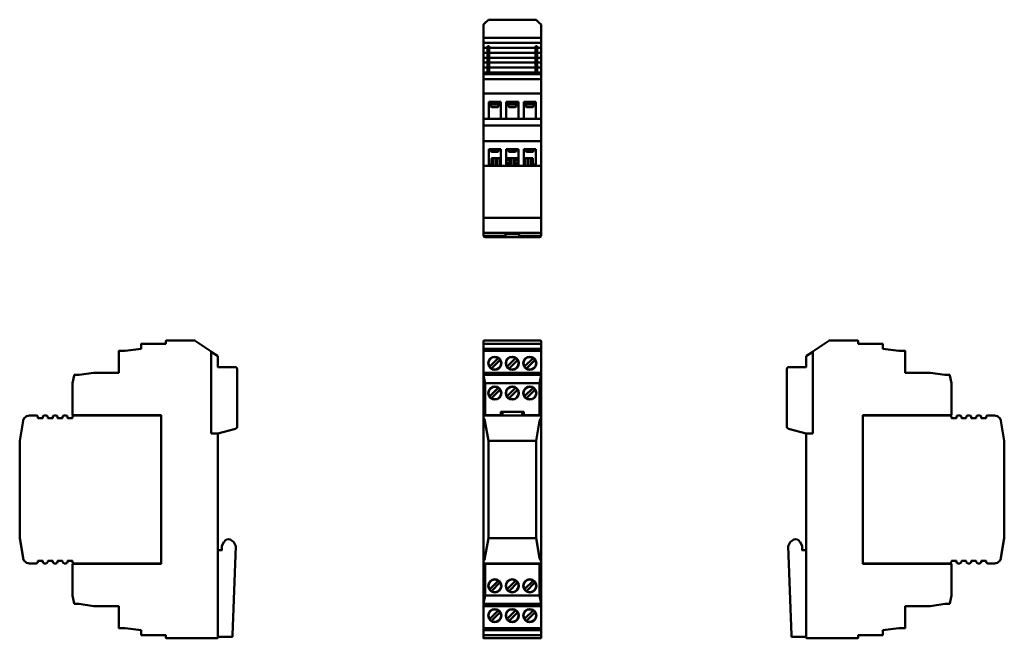
# Model space of a CAD drawing. Units: millimetres. Extents: x 38 to 337, y 81 to 268.
import ezdxf

# ---------------------------------------------------------------- set-up
doc = ezdxf.new("R2010")
doc.units = ezdxf.units.MM
doc.layers.add('Viditelné hrany(CSN)', color=7, linetype='Continuous', lineweight=50)

msp = doc.modelspace()

# ---------------------------------------------------------------- linework, layer by layer
at = {"layer": 'Viditelné hrany(CSN)'}
for p, q in [((178.76, 265.11), (178.76, 266.56)), ((178.86, 266.7), (178.79, 266.63)), ((178.86, 266.7), (179.24, 267.08)), ((179.24, 267.08), (180.26, 268.1)), ((194.76, 268.1), (180.26, 268.1)), ((194.76, 268.1), (195.77, 267.08)), ((195.77, 267.08), (196.16, 266.7)), ((196.23, 266.63), (196.16, 266.7)), ((196.26, 266.56), (196.26, 265.11)), ((178.76, 265.11), (178.76, 263.1)), ((178.76, 262.7), (178.76, 263.1)), ((178.76, 262.7), (178.76, 261)), ((178.86, 262.6), (196.16, 262.6)), ((196.26, 263.1), (196.26, 265.11)), ((196.26, 263.1), (196.26, 262.7)), ((196.26, 261), (196.26, 262.7)), ((178.76, 260.6), (178.76, 261)), ((178.76, 260.6), (178.76, 260.1)), ((178.76, 259.7), (178.76, 260.1)), ((178.76, 259.7), (178.76, 258)), ((196.16, 261.1), (178.86, 261.1)), ((178.86, 259.6), (179.96, 259.6)), ((179.96, 260.1), (179.96, 259.6)), ((180.46, 260.1), (179.96, 260.1)), ((179.96, 258.1), (179.96, 259.6)), ((180.46, 259.6), (180.46, 260.1)), ((180.46, 259.6), (180.46, 258.1)), ((180.46, 259.6), (194.56, 259.6)), ((195.06, 260.1), (194.56, 260.1)), ((194.56, 260.1), (194.56, 259.6)), ((194.56, 258.1), (194.56, 259.6)), ((195.06, 259.6), (195.06, 260.1)), ((195.06, 259.6), (195.06, 258.1)), ((195.06, 259.6), (196.16, 259.6)), ((196.26, 261), (196.26, 260.6)), ((196.26, 260.1), (196.26, 260.6)), ((196.26, 260.1), (196.26, 259.7)), ((196.26, 258), (196.26, 259.7)), ((178.76, 257.6), (178.76, 258)), ((178.76, 257.6), (178.76, 257.1)), ((178.76, 256.7), (178.76, 257.1)), ((178.76, 256.7), (178.76, 255)), ((179.96, 258.1), (178.86, 258.1)), ((178.86, 256.6), (179.96, 256.6)), ((179.96, 258.1), (179.96, 257.6)), ((179.96, 257.1), (179.96, 257.6)), ((179.96, 257.1), (179.96, 256.6)), ((179.96, 255.1), (179.96, 256.6)), ((180.46, 257.6), (180.46, 258.1)), ((194.56, 258.1), (180.46, 258.1)), ((180.46, 257.6), (180.46, 257.1)), ((180.46, 256.6), (180.46, 257.1)), ((180.46, 256.6), (180.46, 255.1)), ((180.46, 256.6), (194.56, 256.6)), ((194.56, 258.1), (194.56, 257.6)), ((194.56, 257.1), (194.56, 257.6)), ((194.56, 257.1), (194.56, 256.6)), ((194.56, 255.1), (194.56, 256.6)), ((195.06, 257.6), (195.06, 258.1)), ((196.16, 258.1), (195.06, 258.1)), ((195.06, 257.6), (195.06, 257.1)), ((195.06, 256.6), (195.06, 257.1)), ((195.06, 256.6), (195.06, 255.1)), ((195.06, 256.6), (196.16, 256.6)), ((196.26, 258), (196.26, 257.6)), ((196.26, 257.1), (196.26, 257.6)), ((196.26, 257.1), (196.26, 256.7)), ((196.26, 255), (196.26, 256.7)), ((178.76, 254.6), (178.76, 255)), ((178.76, 254.6), (178.76, 254.1)), ((178.76, 253.7), (178.76, 254.1)), ((178.76, 253.7), (178.76, 252)), ((179.96, 255.1), (178.86, 255.1)), ((178.86, 253.6), (179.96, 253.6)), ((179.96, 255.1), (179.96, 254.6)), ((179.96, 254.1), (179.96, 254.6)), ((179.96, 254.1), (179.96, 253.6)), ((179.96, 252.1), (179.96, 253.6)), ((180.46, 254.6), (180.46, 255.1)), ((194.56, 255.1), (180.46, 255.1)), ((180.46, 254.6), (180.46, 254.1)), ((180.46, 253.6), (180.46, 254.1)), ((180.46, 253.6), (180.46, 252.1)), ((180.46, 253.6), (194.56, 253.6)), ((194.56, 255.1), (194.56, 254.6)), ((194.56, 254.1), (194.56, 254.6)), ((194.56, 254.1), (194.56, 253.6)), ((194.56, 252.1), (194.56, 253.6)), ((195.06, 254.6), (195.06, 255.1)), ((196.16, 255.1), (195.06, 255.1)), ((195.06, 254.6), (195.06, 254.1)), ((195.06, 253.6), (195.06, 254.1)), ((195.06, 253.6), (195.06, 252.1)), ((195.06, 253.6), (196.16, 253.6)), ((196.26, 255), (196.26, 254.6)), ((196.26, 254.1), (196.26, 254.6)), ((196.26, 254.1), (196.26, 253.7)), ((196.26, 252), (196.26, 253.7)), ((178.76, 251.6), (178.76, 252)), ((178.76, 251.6), (178.76, 251.56)), ((178.76, 251.56), (178.76, 250.09)), ((178.79, 251.63), (179.26, 252.1)), ((179.26, 252.1), (178.86, 252.1)), ((178.86, 251.6), (196.16, 251.6)), ((195.76, 252.1), (179.26, 252.1)), ((195.76, 252.1), (196.23, 251.63)), ((196.16, 252.1), (195.76, 252.1)), ((196.26, 252), (196.26, 251.6)), ((196.26, 251.56), (196.26, 251.6)), ((196.26, 250.09), (196.26, 251.56)), ((178.76, 250.09), (178.76, 245.69)), ((196.16, 250.1), (178.86, 250.1)), ((196.26, 245.69), (196.26, 250.09)), ((178.76, 245.69), (178.76, 238)), ((196.16, 245.7), (178.86, 245.7)), ((196.26, 238), (196.26, 245.69)), ((180.36, 238.1), (180.36, 243.2)), ((180.36, 243.2), (184.06, 243.2)), ((180.71, 243.2), (180.71, 242.7)), ((180.71, 242.7), (183.71, 242.7)), ((180.81, 242.6), (180.71, 242.7)), ((183.61, 242.6), (180.81, 242.6)), ((181.06, 242.6), (181.06, 241.8)), ((181.06, 241.8), (183.36, 241.8)), ((181.26, 241.6), (181.06, 241.8)), ((183.16, 241.6), (183.36, 241.8)), ((183.36, 242.6), (183.36, 241.8)), ((183.61, 242.6), (183.71, 242.7)), ((183.71, 243.2), (183.71, 242.7)), ((184.06, 243.2), (184.06, 238.1)), ((185.66, 238.1), (185.66, 243.2)), ((185.66, 243.2), (189.36, 243.2)), ((186.01, 243.2), (186.01, 242.7)), ((186.01, 242.7), (189.01, 242.7)), ((186.11, 242.6), (186.01, 242.7)), ((188.91, 242.6), (186.11, 242.6)), ((186.36, 242.6), (186.36, 241.8)), ((186.36, 241.8), (188.66, 241.8)), ((186.56, 241.6), (186.36, 241.8)), ((188.46, 241.6), (188.66, 241.8)), ((188.66, 242.6), (188.66, 241.8)), ((188.91, 242.6), (189.01, 242.7)), ((189.01, 243.2), (189.01, 242.7)), ((189.36, 243.2), (189.36, 238.1)), ((190.96, 238.1), (190.96, 243.2)), ((190.96, 243.2), (194.66, 243.2)), ((191.31, 243.2), (191.31, 242.7)), ((191.31, 242.7), (194.31, 242.7)), ((191.41, 242.6), (191.31, 242.7)), ((194.21, 242.6), (191.41, 242.6)), ((191.66, 242.6), (191.66, 241.8)), ((191.66, 241.8), (193.96, 241.8)), ((191.86, 241.6), (191.66, 241.8)), ((193.76, 241.6), (193.96, 241.8)), ((193.96, 242.6), (193.96, 241.8)), ((194.21, 242.6), (194.31, 242.7)), ((194.31, 243.2), (194.31, 242.7)), ((194.66, 243.2), (194.66, 238.1)), ((183.16, 241.6), (181.26, 241.6)), ((188.46, 241.6), (186.56, 241.6)), ((193.76, 241.6), (191.86, 241.6)), ((178.76, 238), (178.76, 236.09)), ((178.76, 236.09), (178.76, 231.2)), ((196.16, 238.1), (178.86, 238.1)), ((196.16, 236.1), (178.86, 236.1)), ((196.26, 236.09), (196.26, 238)), ((196.26, 231.2), (196.26, 236.09)), ((178.76, 231.2), (178.76, 223.7)), ((196.16, 231.3), (178.86, 231.3)), ((196.26, 223.7), (196.26, 231.2)), ((180.36, 228.9), (184.06, 228.9)), ((180.36, 223.8), (180.36, 228.9)), ((181.06, 228.9), (181.06, 228.3)), ((181.06, 228.3), (183.36, 228.3)), ((181.26, 228.1), (181.06, 228.3)), ((183.16, 228.1), (181.26, 228.1)), ((183.16, 228.1), (183.36, 228.3)), ((183.36, 228.9), (183.36, 228.3)), ((184.06, 228.9), (184.06, 223.8)), ((185.66, 223.8), (185.66, 228.9)), ((185.66, 228.9), (189.36, 228.9)), ((186.36, 228.9), (186.36, 228.3)), ((186.36, 228.3), (188.66, 228.3)), ((186.56, 228.1), (186.36, 228.3)), ((188.46, 228.1), (186.56, 228.1)), ((188.46, 228.1), (188.66, 228.3)), ((188.66, 228.9), (188.66, 228.3)), ((189.36, 228.9), (189.36, 223.8)), ((190.96, 223.8), (190.96, 228.9)), ((190.96, 228.9), (194.66, 228.9)), ((191.66, 228.9), (191.66, 228.3)), ((191.66, 228.3), (193.96, 228.3)), ((191.86, 228.1), (191.66, 228.3)), ((193.76, 228.1), (191.86, 228.1)), ((193.76, 228.1), (193.96, 228.3)), ((193.96, 228.9), (193.96, 228.3)), ((194.66, 228.9), (194.66, 223.8)), ((196.16, 223.8), (178.86, 223.8)), ((181.26, 224.2), (180.36, 224.2)), ((181.26, 226.2), (181.26, 224.2)), ((184.06, 226.2), (181.26, 226.2)), ((181.81, 226.2), (181.81, 223.8)), ((182.61, 226.2), (182.61, 223.8)), ((182.81, 226.2), (182.81, 223.8)), ((183.61, 226.2), (183.61, 223.8)), ((184.06, 224.7), (183.61, 224.7)), ((189.36, 226.2), (185.66, 226.2)), ((185.66, 225.5), (186.85, 225.5)), ((186.01, 224.7), (185.66, 224.7)), ((185.66, 224.6), (187.11, 224.6)), ((186.85, 224.7), (186.01, 224.7)), ((186.85, 226.2), (186.85, 224.7)), ((187.11, 224.7), (186.85, 224.7)), ((187.11, 226.2), (187.11, 223.8)), ((187.91, 226.2), (187.91, 223.8)), ((188.16, 224.7), (187.91, 224.7)), ((187.91, 224.6), (189.36, 224.6)), ((188.16, 224.7), (188.16, 226.2)), ((188.16, 225.5), (189.36, 225.5)), ((189.01, 224.7), (188.16, 224.7)), ((189.36, 224.7), (189.01, 224.7)), ((193.76, 226.2), (190.96, 226.2)), ((191.41, 224.7), (190.96, 224.7)), ((191.41, 226.2), (191.41, 223.8)), ((192.21, 226.2), (192.21, 223.8)), ((192.41, 226.2), (192.41, 223.8)), ((193.21, 226.2), (193.21, 223.8)), ((193.76, 224.2), (193.76, 226.2)), ((194.66, 224.2), (193.76, 224.2)), ((178.76, 223.7), (178.76, 208.1)), ((196.26, 208.1), (196.26, 223.7)), ((178.86, 208.2), (178.76, 208.1)), ((178.76, 208.1), (178.76, 203.7)), ((178.76, 208.1), (196.26, 208.1)), ((196.26, 208.1), (196.16, 208.2)), ((196.26, 203.7), (196.26, 208.1)), ((178.76, 203.7), (178.76, 202.72)), ((178.86, 203.6), (196.16, 203.6)), ((185.46, 202.62), (185.46, 203.16)), ((185.46, 203.16), (189.56, 203.16)), ((189.56, 203.16), (189.56, 202.62)), ((196.26, 202.72), (196.26, 203.7)), ((185.46, 202.62), (178.86, 202.62)), ((179.26, 202.25), (181.86, 202.25)), ((181.86, 202.62), (181.86, 202.25)), ((181.86, 202.62), (181.86, 202.62)), ((181.86, 202.25), (185.86, 202.25)), ((185.86, 202.25), (189.16, 202.25)), ((189.16, 202.25), (193.16, 202.25)), ((189.56, 202.62), (196.16, 202.62)), ((193.16, 202.25), (193.16, 202.62)), ((193.16, 202.62), (193.16, 202.62)), ((193.16, 202.25), (195.76, 202.25)), ((82.57, 170.82), (82.57, 169.99)), ((91.34, 170.92), (82.67, 170.92)), ((96.27, 167.67), (91.4, 170.9)), ((178.76, 170.82), (178.76, 169.89)), ((196.16, 170.92), (178.86, 170.92)), ((196.26, 169.89), (196.26, 170.82)), ((283.45, 170.9), (278.57, 167.67)), ((292.17, 170.92), (283.5, 170.92)), ((292.27, 169.99), (292.27, 170.82)), ((68.27, 167.74), (68.27, 161.19)), ((70.27, 167.84), (68.37, 167.84)), ((75.07, 168.44), (70.27, 167.84)), ((70.28, 167.74), (70.27, 167.84)), ((75.07, 169.89), (75.07, 168.44)), ((75.17, 168.36), (75.07, 168.44)), ((82.57, 169.99), (75.17, 169.99)), ((82.67, 169.89), (82.57, 169.99)), ((96.27, 167.67), (96.27, 167.55)), ((96.27, 167.55), (98.17, 166.29)), ((96.27, 142.82), (96.27, 167.55)), ((96.27, 142.82), (96.27, 167.55)), ((178.76, 169.89), (178.76, 168.36)), ((178.76, 168.36), (178.76, 167.74)), ((178.76, 167.74), (178.76, 161.09)), ((196.16, 169.99), (178.86, 169.99)), ((196.16, 168.44), (178.86, 168.44)), ((196.16, 167.84), (178.86, 167.84)), ((196.26, 168.36), (196.26, 169.89)), ((196.26, 167.74), (196.26, 168.36)), ((196.26, 161.09), (196.26, 167.74)), ((276.67, 166.29), (278.57, 167.55)), ((278.57, 167.55), (278.57, 167.67)), ((278.57, 142.82), (278.57, 167.55)), ((278.57, 167.55), (278.57, 142.82)), ((292.27, 169.99), (292.17, 169.89)), ((299.67, 169.99), (292.27, 169.99)), ((299.77, 168.44), (299.67, 168.36)), ((299.77, 168.44), (299.77, 169.89)), ((304.57, 167.84), (299.77, 168.44)), ((304.57, 167.84), (304.57, 167.74)), ((306.47, 167.84), (304.57, 167.84)), ((306.57, 161.19), (306.57, 167.74)), ((98.17, 166.29), (98.23, 166.25)), ((98.27, 162.92), (98.27, 166.17)), ((180.76, 163.16), (183.09, 165.5)), ((183.66, 164.93), (181.32, 162.59)), ((183.09, 165.5), (183.24, 165.64)), ((183.8, 165.08), (183.66, 164.93)), ((186.06, 163.16), (188.39, 165.5)), ((188.96, 164.93), (186.62, 162.59)), ((188.39, 165.5), (188.54, 165.64)), ((189.1, 165.08), (188.96, 164.93)), ((191.36, 163.16), (193.69, 165.5)), ((194.26, 164.93), (191.92, 162.59)), ((193.69, 165.5), (193.84, 165.64)), ((194.4, 165.08), (194.26, 164.93)), ((276.57, 166.17), (276.57, 162.92)), ((276.62, 166.25), (276.67, 166.29)), ((60.67, 161.19), (56.27, 160.51)), ((60.67, 161.19), (60.68, 161.09)), ((68.27, 161.19), (60.67, 161.19)), ((68.37, 161.09), (68.27, 161.19)), ((98.27, 162.92), (98.17, 162.82)), ((103.62, 162.92), (98.27, 162.92)), ((104.12, 144.76), (104.12, 162.42)), ((178.76, 161.09), (178.76, 160.41)), ((196.16, 161.19), (178.86, 161.19)), ((180.61, 163.01), (180.76, 163.16)), ((181.32, 162.59), (181.18, 162.45)), ((185.91, 163.01), (186.06, 163.16)), ((186.62, 162.59), (186.48, 162.45)), ((191.21, 163.01), (191.36, 163.16)), ((191.92, 162.59), (191.78, 162.45)), ((196.26, 160.41), (196.26, 161.09)), ((270.72, 162.42), (270.72, 144.76)), ((276.57, 162.92), (271.22, 162.92)), ((276.57, 162.92), (276.67, 162.82)), ((306.57, 161.19), (306.47, 161.09)), ((314.17, 161.19), (306.57, 161.19)), ((318.58, 160.51), (314.17, 161.19)), ((314.17, 161.09), (314.17, 161.19)), ((54.74, 160.36), (54.27, 158.01)), ((54.74, 160.36), (54.76, 160.46)), ((54.76, 160.46), (54.77, 160.51)), ((54.76, 160.46), (54.81, 160.41)), ((56.27, 160.51), (54.77, 160.51)), ((56.27, 160.51), (56.28, 160.41)), ((178.76, 160.41), (178.76, 148.44)), ((179.26, 158.01), (178.79, 160.36)), ((196.16, 160.51), (178.86, 160.51)), ((196.23, 160.36), (195.76, 158.01)), ((196.26, 148.44), (196.26, 160.41)), ((318.57, 160.41), (318.58, 160.51)), ((320.07, 160.51), (318.58, 160.51)), ((320.03, 160.41), (320.08, 160.46)), ((320.07, 160.51), (320.08, 160.46)), ((320.08, 160.46), (320.1, 160.36)), ((320.57, 158.01), (320.1, 160.36)), ((54.27, 158.01), (54.27, 148.44)), ((179.26, 148.44), (179.26, 158.01)), ((179.26, 158.01), (195.76, 158.01)), ((180.76, 154.16), (183.09, 156.5)), ((183.66, 155.93), (181.32, 153.59)), ((183.09, 156.5), (183.24, 156.64)), ((183.8, 156.08), (183.66, 155.93)), ((186.06, 154.16), (188.39, 156.5)), ((188.96, 155.93), (186.62, 153.59)), ((188.39, 156.5), (188.54, 156.64)), ((189.1, 156.08), (188.96, 155.93)), ((191.36, 154.16), (193.69, 156.5)), ((194.26, 155.93), (191.92, 153.59)), ((193.69, 156.5), (193.84, 156.64)), ((194.4, 156.08), (194.26, 155.93)), ((195.76, 158.01), (195.76, 148.44)), ((320.57, 148.44), (320.57, 158.01)), ((180.61, 154.01), (180.76, 154.16)), ((181.32, 153.59), (181.18, 153.45)), ((185.91, 154.01), (186.06, 154.16)), ((186.62, 153.59), (186.48, 153.45)), ((191.21, 154.01), (191.36, 154.16)), ((191.92, 153.59), (191.78, 153.45)), ((184.01, 149.34), (183.91, 149.44)), ((184.01, 149.34), (191.01, 149.34)), ((184.01, 148.44), (184.01, 149.34)), ((184.51, 149.34), (184.51, 148.24)), ((190.51, 148.24), (190.51, 149.34)), ((191.01, 149.34), (191.11, 149.44)), ((191.01, 149.34), (191.01, 148.44)), ((39.29, 146.58), (38.27, 140.54)), ((43.27, 148.24), (41.26, 148.24)), ((43.67, 147.34), (43.77, 147.44)), ((43.77, 147.44), (43.77, 147.74)), ((45.27, 147.44), (43.77, 147.44)), ((45.27, 147.74), (45.27, 147.44)), ((45.37, 147.34), (45.27, 147.44)), ((46.27, 148.24), (45.77, 148.24)), ((46.67, 147.34), (46.77, 147.44)), ((46.77, 147.44), (46.77, 147.74)), ((48.27, 147.44), (46.77, 147.44)), ((48.27, 147.74), (48.27, 147.44)), ((48.37, 147.34), (48.27, 147.44)), ((49.27, 148.24), (48.77, 148.24)), ((49.67, 147.34), (49.77, 147.44)), ((49.77, 147.44), (49.77, 147.74)), ((51.27, 147.44), (49.77, 147.44)), ((51.27, 147.74), (51.27, 147.44)), ((51.37, 147.34), (51.27, 147.44)), ((52.27, 148.24), (51.77, 148.24)), ((52.67, 147.34), (52.77, 147.44)), ((52.77, 147.44), (52.77, 147.74)), ((54.27, 147.44), (52.77, 147.44)), ((54.27, 147.74), (54.27, 147.44)), ((54.37, 147.34), (54.27, 147.44)), ((54.37, 148.34), (54.81, 148.34)), ((81.17, 148.24), (54.77, 148.24)), ((54.81, 148.34), (81.17, 148.34)), ((55.67, 148.34), (55.67, 148.24)), ((56.27, 148.24), (56.17, 148.34)), ((81.07, 148.14), (81.17, 148.24)), ((81.27, 148.44), (81.17, 148.34)), ((81.17, 148.34), (81.17, 103.34)), ((81.17, 103.44), (81.17, 148.24)), ((178.76, 148.44), (178.76, 148.14)), ((178.76, 147.47), (178.76, 148.14)), ((178.76, 147.47), (178.76, 104.22)), ((178.86, 148.34), (179.3, 148.34)), ((196.16, 148.24), (178.86, 148.24)), ((180.26, 140.54), (179.24, 146.58)), ((179.3, 148.34), (183.91, 148.34)), ((180.26, 148.34), (180.26, 148.24)), ((183.26, 148.24), (183.26, 148.34)), ((183.91, 148.34), (184.51, 148.34)), ((190.51, 148.34), (191.11, 148.34)), ((191.11, 148.34), (195.71, 148.34)), ((191.76, 148.34), (191.76, 148.24)), ((194.76, 148.24), (194.76, 148.34)), ((195.77, 146.58), (194.76, 140.54)), ((195.71, 148.34), (196.16, 148.34)), ((196.26, 148.14), (196.26, 148.44)), ((196.26, 148.14), (196.26, 147.47)), ((196.26, 104.22), (196.26, 147.47)), ((293.67, 148.34), (293.57, 148.44)), ((293.67, 148.34), (320.03, 148.34)), ((293.67, 103.34), (293.67, 148.34)), ((320.07, 148.24), (293.67, 148.24)), ((293.67, 148.24), (293.67, 103.44)), ((293.67, 148.24), (293.77, 148.14)), ((318.67, 148.34), (318.57, 148.24)), ((319.17, 148.24), (319.17, 148.34)), ((320.03, 148.34), (320.47, 148.34)), ((320.57, 147.44), (320.47, 147.34)), ((320.57, 147.44), (320.57, 147.74)), ((322.07, 147.44), (320.57, 147.44)), ((322.07, 147.74), (322.07, 147.44)), ((322.07, 147.44), (322.17, 147.34)), ((323.07, 148.24), (322.57, 148.24)), ((323.57, 147.44), (323.47, 147.34)), ((323.57, 147.44), (323.57, 147.74)), ((325.07, 147.44), (323.57, 147.44)), ((325.07, 147.74), (325.07, 147.44)), ((325.07, 147.44), (325.17, 147.34)), ((326.07, 148.24), (325.57, 148.24)), ((326.57, 147.44), (326.47, 147.34)), ((326.57, 147.44), (326.57, 147.74)), ((328.07, 147.44), (326.57, 147.44)), ((328.07, 147.74), (328.07, 147.44)), ((328.07, 147.44), (328.17, 147.34)), ((329.07, 148.24), (328.57, 148.24)), ((329.57, 147.44), (329.47, 147.34)), ((329.57, 147.44), (329.57, 147.74)), ((331.07, 147.44), (329.57, 147.44)), ((331.07, 147.74), (331.07, 147.44)), ((331.07, 147.44), (331.17, 147.34)), ((333.58, 148.24), (331.57, 148.24)), ((336.57, 140.54), (335.56, 146.58)), ((98.32, 142.82), (103.62, 144.24)), ((103.75, 144.27), (103.62, 144.24)), ((271.22, 144.24), (271.1, 144.27)), ((271.22, 144.24), (276.52, 142.82)), ((38.27, 140.54), (38.27, 111.14)), ((96.27, 142.82), (98.32, 142.82)), ((98.27, 142.82), (96.27, 142.82)), ((98.27, 142.82), (98.27, 80.87)), ((180.26, 111.14), (180.26, 140.54)), ((180.26, 140.54), (194.76, 140.54)), ((194.76, 140.54), (194.76, 111.14)), ((278.57, 142.82), (276.52, 142.82)), ((278.57, 142.82), (276.57, 142.82)), ((276.57, 80.87), (276.57, 142.82)), ((336.57, 111.14), (336.57, 140.54)), ((38.27, 111.14), (39.29, 105.11)), ((179.24, 105.11), (180.26, 111.14)), ((194.76, 111.14), (180.26, 111.14)), ((194.76, 111.14), (195.77, 105.11)), ((335.56, 105.11), (336.57, 111.14)), ((98.27, 107.42), (98.27, 81.22)), ((98.27, 107.42), (99.62, 107.42)), ((100.17, 109.97), (99.52, 108.67)), ((99.52, 108.67), (99.52, 107.42)), ((99.52, 108.67), (99.62, 108.65)), ((102.77, 81.72), (103.75, 108.69)), ((271.1, 108.69), (272.07, 81.72)), ((275.32, 108.67), (274.68, 109.97)), ((275.32, 108.67), (275.22, 108.65)), ((276.57, 107.42), (275.22, 107.42)), ((275.32, 107.42), (275.32, 108.67)), ((276.57, 107.42), (276.57, 81.22)), ((41.26, 103.44), (43.27, 103.44)), ((43.77, 104.24), (43.67, 104.34)), ((43.77, 104.24), (45.27, 104.24)), ((43.77, 103.94), (43.77, 104.24)), ((45.37, 104.34), (45.27, 104.24)), ((45.27, 104.24), (45.27, 103.94)), ((45.77, 103.44), (46.27, 103.44)), ((46.67, 104.34), (46.77, 104.24)), ((46.77, 103.94), (46.77, 104.24)), ((46.77, 104.24), (48.27, 104.24)), ((48.27, 104.24), (48.37, 104.34)), ((48.27, 104.24), (48.27, 103.94)), ((48.77, 103.44), (49.27, 103.44)), ((49.77, 104.24), (49.67, 104.34)), ((49.77, 103.94), (49.77, 104.24)), ((49.77, 104.24), (51.27, 104.24)), ((51.37, 104.34), (51.27, 104.24)), ((51.27, 104.24), (51.27, 103.94)), ((51.77, 103.44), (52.27, 103.44)), ((52.67, 104.34), (52.77, 104.24)), ((52.77, 103.94), (52.77, 104.24)), ((52.77, 104.24), (54.27, 104.24)), ((54.27, 104.24), (54.37, 104.34)), ((54.27, 104.24), (54.27, 103.94)), ((54.27, 103.24), (54.27, 93.68)), ((54.81, 103.34), (54.37, 103.34)), ((54.77, 103.44), (81.17, 103.44)), ((81.17, 103.34), (54.81, 103.34)), ((55.67, 103.44), (55.67, 103.34)), ((56.17, 103.34), (56.27, 103.44)), ((81.17, 103.44), (81.07, 103.54)), ((81.17, 103.34), (81.27, 103.24)), ((178.76, 103.54), (178.76, 104.22)), ((178.76, 103.54), (178.76, 103.24)), ((178.76, 103.24), (178.76, 91.28)), ((178.86, 103.44), (196.16, 103.44)), ((179.3, 103.34), (178.86, 103.34)), ((179.26, 93.68), (179.26, 103.24)), ((195.71, 103.34), (179.3, 103.34)), ((180.26, 103.44), (180.26, 103.34)), ((183.26, 103.34), (183.26, 103.44)), ((184.51, 103.44), (184.51, 103.34)), ((190.51, 103.34), (190.51, 103.44)), ((191.76, 103.44), (191.76, 103.34)), ((194.76, 103.34), (194.76, 103.44)), ((196.16, 103.34), (195.71, 103.34)), ((195.76, 103.24), (195.76, 93.68)), ((196.26, 104.22), (196.26, 103.54)), ((196.26, 103.24), (196.26, 103.54)), ((196.26, 91.28), (196.26, 103.24)), ((293.57, 103.24), (293.67, 103.34)), ((293.67, 103.44), (293.77, 103.54)), ((293.67, 103.44), (320.07, 103.44)), ((320.03, 103.34), (293.67, 103.34)), ((318.57, 103.44), (318.67, 103.34)), ((319.17, 103.34), (319.17, 103.44)), ((320.47, 103.34), (320.03, 103.34)), ((320.47, 104.34), (320.57, 104.24)), ((320.57, 104.24), (322.07, 104.24)), ((320.57, 103.94), (320.57, 104.24)), ((320.57, 93.68), (320.57, 103.24)), ((322.07, 104.24), (322.17, 104.34)), ((322.07, 104.24), (322.07, 103.94)), ((322.57, 103.44), (323.07, 103.44)), ((323.57, 104.24), (323.47, 104.34)), ((323.57, 104.24), (325.07, 104.24)), ((323.57, 103.94), (323.57, 104.24)), ((325.17, 104.34), (325.07, 104.24)), ((325.07, 104.24), (325.07, 103.94)), ((325.57, 103.44), (326.07, 103.44)), ((326.47, 104.34), (326.57, 104.24)), ((326.57, 104.24), (328.07, 104.24)), ((326.57, 103.94), (326.57, 104.24)), ((328.07, 104.24), (328.17, 104.34)), ((328.07, 104.24), (328.07, 103.94)), ((328.57, 103.44), (329.07, 103.44)), ((329.57, 104.24), (329.47, 104.34)), ((329.57, 103.94), (329.57, 104.24)), ((329.57, 104.24), (331.07, 104.24)), ((331.17, 104.34), (331.07, 104.24)), ((331.07, 104.24), (331.07, 103.94)), ((331.57, 103.44), (333.58, 103.44)), ((180.61, 95.61), (180.76, 95.76)), ((180.76, 95.76), (183.09, 98.1)), ((183.66, 97.53), (181.32, 95.19)), ((183.09, 98.1), (183.24, 98.24)), ((183.8, 97.68), (183.66, 97.53)), ((185.91, 95.61), (186.06, 95.76)), ((186.06, 95.76), (188.39, 98.1)), ((188.96, 97.53), (186.62, 95.19)), ((188.39, 98.1), (188.54, 98.24)), ((189.1, 97.68), (188.96, 97.53)), ((191.21, 95.61), (191.36, 95.76)), ((191.36, 95.76), (193.69, 98.1)), ((194.26, 97.53), (191.92, 95.19)), ((193.69, 98.1), (193.84, 98.24)), ((194.4, 97.68), (194.26, 97.53)), ((54.27, 93.68), (54.74, 91.33)), ((178.79, 91.33), (179.26, 93.68)), ((195.76, 93.68), (179.26, 93.68)), ((181.32, 95.19), (181.18, 95.05)), ((186.62, 95.19), (186.48, 95.05)), ((191.92, 95.19), (191.78, 95.05)), ((195.76, 93.68), (196.23, 91.33)), ((320.1, 91.33), (320.57, 93.68)), ((54.76, 91.23), (54.74, 91.33)), ((54.81, 91.28), (54.76, 91.23)), ((54.77, 91.18), (54.76, 91.23)), ((54.77, 91.18), (56.27, 91.18)), ((56.27, 91.18), (56.28, 91.28)), ((56.27, 91.18), (60.67, 90.49)), ((60.67, 90.49), (60.68, 90.59)), ((60.67, 90.49), (68.27, 90.49)), ((68.37, 90.59), (68.27, 90.49)), ((68.27, 90.49), (68.27, 83.94)), ((178.76, 91.28), (178.76, 90.59)), ((178.76, 90.59), (178.76, 83.94)), ((178.86, 91.18), (196.16, 91.18)), ((196.16, 90.49), (178.86, 90.49)), ((196.26, 90.59), (196.26, 91.28)), ((196.26, 83.94), (196.26, 90.59)), ((306.57, 90.49), (306.47, 90.59)), ((306.57, 90.49), (314.17, 90.49)), ((306.57, 83.94), (306.57, 90.49)), ((314.17, 90.49), (318.57, 91.18)), ((314.17, 90.59), (314.17, 90.49)), ((318.57, 91.28), (318.57, 91.18)), ((318.57, 91.18), (320.07, 91.18)), ((320.08, 91.23), (320.03, 91.28)), ((320.08, 91.23), (320.07, 91.18)), ((320.1, 91.33), (320.08, 91.23)), ((180.61, 86.61), (180.76, 86.76)), ((180.76, 86.76), (183.09, 89.1)), ((183.66, 88.53), (181.32, 86.19)), ((183.09, 89.1), (183.24, 89.24)), ((183.8, 88.68), (183.66, 88.53)), ((185.91, 86.61), (186.06, 86.76)), ((186.06, 86.76), (188.39, 89.1)), ((188.96, 88.53), (186.62, 86.19)), ((188.39, 89.1), (188.54, 89.24)), ((189.1, 88.68), (188.96, 88.53)), ((191.21, 86.61), (191.36, 86.76)), ((191.36, 86.76), (193.69, 89.1)), ((194.26, 88.53), (191.92, 86.19)), ((193.69, 89.1), (193.84, 89.24)), ((194.4, 88.68), (194.26, 88.53)), ((68.37, 83.84), (70.27, 83.84)), ((70.28, 83.94), (70.27, 83.84)), ((70.27, 83.84), (75.07, 83.24)), ((178.76, 83.94), (178.76, 83.33)), ((178.86, 83.84), (196.16, 83.84)), ((181.32, 86.19), (181.18, 86.05)), ((186.62, 86.19), (186.48, 86.05)), ((191.92, 86.19), (191.78, 86.05)), ((196.26, 83.33), (196.26, 83.94)), ((299.77, 83.24), (304.57, 83.84)), ((304.57, 83.84), (304.57, 83.94)), ((304.57, 83.84), (306.47, 83.84)), ((75.07, 83.24), (75.17, 83.33)), ((75.07, 83.24), (75.07, 81.79)), ((75.17, 81.69), (82.57, 81.69)), ((82.57, 81.69), (82.67, 81.79)), ((82.57, 81.69), (82.57, 80.87)), ((82.67, 80.77), (98.17, 80.77)), ((102.67, 81.22), (98.27, 81.22)), ((102.77, 81.72), (102.67, 81.72)), ((102.77, 81.32), (102.77, 81.72)), ((178.76, 83.33), (178.76, 81.79)), ((178.76, 81.79), (178.76, 80.87)), ((196.16, 83.24), (178.86, 83.24)), ((178.86, 81.69), (196.16, 81.69)), ((178.86, 80.77), (196.16, 80.77)), ((196.26, 81.79), (196.26, 83.33)), ((196.26, 80.87), (196.26, 81.79)), ((272.07, 81.72), (272.07, 81.32)), ((272.07, 81.72), (272.17, 81.72)), ((276.57, 81.22), (272.17, 81.22)), ((276.67, 80.77), (292.17, 80.77)), ((292.17, 81.79), (292.27, 81.69)), ((292.27, 80.87), (292.27, 81.69)), ((292.27, 81.69), (299.67, 81.69)), ((299.67, 83.33), (299.77, 83.24)), ((299.77, 81.79), (299.77, 83.24))]:
    msp.add_line(p, q, dxfattribs=at)
for centre in [(182.21, 164.04), (187.51, 164.04), (192.81, 164.04), (182.21, 155.04), (187.51, 155.04), (192.81, 155.04), (182.21, 96.64), (187.51, 96.64), (192.81, 96.64), (182.21, 87.64), (187.51, 87.64), (192.81, 87.64)]:
    msp.add_circle(centre, 2, dxfattribs=at)
for centre, radius, start, end in [((178.86, 262.7), 0.1, 180, 270), ((196.16, 262.7), 0.1, 270, 0), ((178.86, 261), 0.1, 90, 180), ((178.86, 259.7), 0.1, 180, 270), ((196.16, 261), 0.1, 0, 90), ((196.16, 259.7), 0.1, 270, 0), ((178.86, 258), 0.1, 90, 180), ((178.86, 256.7), 0.1, 180, 270), ((196.16, 258), 0.1, 0, 90), ((196.16, 256.7), 0.1, 270, 0), ((178.86, 255), 0.1, 90, 180), ((178.86, 253.7), 0.1, 180, 270), ((196.16, 255), 0.1, 0, 90), ((196.16, 253.7), 0.1, 270, 0), ((178.86, 252), 0.1, 90, 180), ((178.86, 251.56), 0.1, 149.2132, 180), ((178.86, 251.56), 0.1, 135, 149.2132), ((196.16, 252), 0.1, 0, 90), ((196.16, 251.56), 0.1, 30.7868, 45), ((196.16, 251.56), 0.1, 0, 30.7868), ((178.86, 238), 0.1, 90, 180), ((196.16, 238), 0.1, 0, 90), ((178.86, 231.2), 0.1, 90, 180), ((196.16, 231.2), 0.1, 0, 90), ((178.86, 223.7), 0.1, 90, 180), ((196.16, 223.7), 0.1, 0, 90), ((178.86, 203.7), 0.1, 180, 270), ((196.16, 203.7), 0.1, 270, 0), ((179.26, 202.75), 0.5, 184.9187, 195), ((179.26, 202.75), 0.5, 195, 270), ((195.76, 202.75), 0.5, 270, 345), ((195.76, 202.75), 0.5, 345, 355.0813), ((82.67, 170.82), 0.1, 90, 180), ((91.34, 170.82), 0.1, 56.4451, 90), ((178.86, 170.82), 0.1, 90, 180), ((196.16, 170.82), 0.1, 0, 90), ((283.5, 170.82), 0.1, 90, 123.5549), ((292.17, 170.82), 0.1, 0, 90), ((68.37, 167.74), 0.1, 90, 180), ((75.17, 169.89), 0.1, 90, 180), ((178.86, 169.89), 0.1, 90, 180), ((178.86, 167.74), 0.1, 90, 180), ((196.16, 169.89), 0.1, 0, 90), ((196.16, 167.74), 0.1, 0, 90), ((299.67, 169.89), 0.1, 0, 90), ((306.47, 167.74), 0.1, 0, 90), ((98.17, 166.17), 0.1, 0, 56.3099), ((182.21, 164.04), 1.9, 57.1532, 212.8468), ((182.21, 164.04), 1.9, 237.1532, 32.8468), ((182.21, 164.04), 1.9, 32.8468, 57.1532), ((187.51, 164.04), 1.9, 57.1532, 212.8468), ((187.51, 164.04), 1.9, 237.1532, 32.8468), ((187.51, 164.04), 1.9, 32.8468, 57.1532), ((192.81, 164.04), 1.9, 57.1532, 212.8468), ((192.81, 164.04), 1.9, 237.1532, 32.8468), ((192.81, 164.04), 1.9, 32.8468, 57.1532), ((276.67, 166.17), 0.1, 123.6901, 180), ((103.62, 162.42), 0.5, 0, 90), ((178.86, 161.09), 0.1, 90, 180), ((182.21, 164.04), 1.9, 212.8468, 237.1532), ((187.51, 164.04), 1.9, 212.8468, 237.1532), ((192.81, 164.04), 1.9, 212.8468, 237.1532), ((196.16, 161.09), 0.1, 0, 90), ((271.22, 162.42), 0.5, 90, 180), ((178.86, 160.41), 0.1, 149.2132, 180), ((178.86, 160.41), 0.1, 90, 149.2132), ((196.16, 160.41), 0.1, 30.7868, 90), ((196.16, 160.41), 0.1, 0, 30.7868), ((182.21, 155.04), 1.9, 57.1532, 212.8468), ((182.21, 155.04), 1.9, 237.1532, 32.8468), ((182.21, 155.04), 1.9, 32.8468, 57.1532), ((187.51, 155.04), 1.9, 57.1532, 212.8468), ((187.51, 155.04), 1.9, 237.1532, 32.8468), ((187.51, 155.04), 1.9, 32.8468, 57.1532), ((192.81, 155.04), 1.9, 57.1532, 212.8468), ((192.81, 155.04), 1.9, 237.1532, 32.8468), ((192.81, 155.04), 1.9, 32.8468, 57.1532), ((182.21, 155.04), 1.9, 212.8468, 237.1532), ((187.51, 155.04), 1.9, 212.8468, 237.1532), ((192.81, 155.04), 1.9, 212.8468, 237.1532), ((41.26, 146.24), 2, 142.6856, 170.4171), ((41.26, 146.24), 2, 90, 142.6856), ((43.27, 147.74), 0.5, 0, 90), ((45.77, 147.74), 0.5, 90, 180), ((46.27, 147.74), 0.5, 0, 90), ((48.77, 147.74), 0.5, 90, 180), ((49.27, 147.74), 0.5, 0, 90), ((51.77, 147.74), 0.5, 90, 180), ((52.27, 147.74), 0.5, 0, 90), ((54.37, 148.44), 0.1, 180, 270), ((54.77, 147.74), 0.5, 90, 180), ((178.86, 148.44), 0.1, 180, 270), ((178.86, 148.14), 0.1, 90, 180), ((177.27, 146.24), 2, 9.5829, 37.3144), ((183.91, 148.44), 0.1, 270, 0), ((191.11, 148.44), 0.1, 180, 270), ((197.75, 146.24), 2, 142.6856, 170.4171), ((196.16, 148.44), 0.1, 270, 0), ((196.16, 148.14), 0.1, 0, 90), ((320.07, 147.74), 0.5, 0, 90), ((320.47, 148.44), 0.1, 270, 0), ((322.57, 147.74), 0.5, 90, 180), ((323.07, 147.74), 0.5, 0, 90), ((325.57, 147.74), 0.5, 90, 180), ((326.07, 147.74), 0.5, 0, 90), ((328.57, 147.74), 0.5, 90, 180), ((329.07, 147.74), 0.5, 0, 90), ((331.57, 147.74), 0.5, 90, 180), ((333.58, 146.24), 2, 37.3144, 90), ((333.58, 146.24), 2, 9.5829, 37.3144), ((103.62, 144.76), 0.5, 285, 0), ((271.22, 144.76), 0.5, 180, 255), ((101.49, 109.25), 1.5, 68.5943, 151.3385), ((100.86, 107.88), 3, 15.5195, 66.8556), ((273.99, 107.88), 3, 113.1444, 164.4805), ((273.36, 109.25), 1.5, 28.6615, 111.4057), ((41.26, 105.44), 2, 189.5829, 217.3144), ((177.27, 105.44), 2, 322.6856, 350.4171), ((197.75, 105.44), 2, 189.5829, 217.3144), ((333.58, 105.44), 2, 322.6856, 350.4171), ((41.26, 105.44), 2, 217.3144, 270), ((43.27, 103.94), 0.5, 270, 0), ((45.77, 103.94), 0.5, 180, 270), ((46.27, 103.94), 0.5, 270, 0), ((48.77, 103.94), 0.5, 180, 270), ((49.27, 103.94), 0.5, 270, 0), ((51.77, 103.94), 0.5, 180, 270), ((52.27, 103.94), 0.5, 270, 0), ((54.77, 103.94), 0.5, 180, 270), ((54.37, 103.24), 0.1, 90, 180), ((178.86, 103.54), 0.1, 180, 270), ((178.86, 103.24), 0.1, 90, 180), ((196.16, 103.54), 0.1, 270, 0), ((196.16, 103.24), 0.1, 0, 90), ((320.07, 103.94), 0.5, 270, 0), ((320.47, 103.24), 0.1, 0, 90), ((322.57, 103.94), 0.5, 180, 270), ((323.07, 103.94), 0.5, 270, 0), ((325.57, 103.94), 0.5, 180, 270), ((326.07, 103.94), 0.5, 270, 0), ((328.57, 103.94), 0.5, 180, 270), ((329.07, 103.94), 0.5, 270, 0), ((331.57, 103.94), 0.5, 180, 270), ((333.58, 105.44), 2, 270, 322.6856), ((182.21, 96.64), 1.9, 57.1532, 212.8468), ((187.51, 96.64), 1.9, 57.1532, 212.8468), ((192.81, 96.64), 1.9, 57.1532, 212.8468), ((182.21, 96.64), 1.9, 212.8468, 237.1532), ((182.21, 96.64), 1.9, 237.1532, 32.8468), ((182.21, 96.64), 1.9, 32.8468, 57.1532), ((187.51, 96.64), 1.9, 212.8468, 237.1532), ((187.51, 96.64), 1.9, 237.1532, 32.8468), ((187.51, 96.64), 1.9, 32.8468, 57.1532), ((192.81, 96.64), 1.9, 212.8468, 237.1532), ((192.81, 96.64), 1.9, 237.1532, 32.8468), ((192.81, 96.64), 1.9, 32.8468, 57.1532), ((178.86, 91.28), 0.1, 180, 210.7868), ((178.86, 90.59), 0.1, 180, 270), ((178.86, 91.28), 0.1, 210.7868, 270), ((182.21, 87.64), 1.9, 57.1532, 212.8468), ((187.51, 87.64), 1.9, 57.1532, 212.8468), ((192.81, 87.64), 1.9, 57.1532, 212.8468), ((196.16, 91.28), 0.1, 270, 329.2132), ((196.16, 90.59), 0.1, 270, 0), ((196.16, 91.28), 0.1, 329.2132, 0), ((182.21, 87.64), 1.9, 212.8468, 237.1532), ((182.21, 87.64), 1.9, 237.1532, 32.8468), ((182.21, 87.64), 1.9, 32.8468, 57.1532), ((187.51, 87.64), 1.9, 212.8468, 237.1532), ((187.51, 87.64), 1.9, 237.1532, 32.8468), ((187.51, 87.64), 1.9, 32.8468, 57.1532), ((192.81, 87.64), 1.9, 212.8468, 237.1532), ((192.81, 87.64), 1.9, 237.1532, 32.8468), ((192.81, 87.64), 1.9, 32.8468, 57.1532), ((68.37, 83.94), 0.1, 180, 270), ((178.86, 83.94), 0.1, 180, 270), ((196.16, 83.94), 0.1, 270, 0), ((306.47, 83.94), 0.1, 270, 0), ((75.17, 81.79), 0.1, 180, 270), ((82.67, 80.87), 0.1, 180, 270), ((98.17, 80.87), 0.1, 270, 0), ((102.67, 81.32), 0.1, 270, 0), ((178.86, 81.79), 0.1, 180, 270), ((178.86, 80.87), 0.1, 180, 270), ((196.16, 81.79), 0.1, 270, 0), ((196.16, 80.87), 0.1, 270, 0), ((272.17, 81.32), 0.1, 180, 270), ((276.67, 80.87), 0.1, 180, 270), ((292.17, 80.87), 0.1, 270, 0), ((299.67, 81.79), 0.1, 270, 0)]:
    msp.add_arc(centre, radius, start, end, dxfattribs=at)
for centre, major_axis, ratio, start_param, end_param in [((178.86, 251.62), (-0.1, 0), 0.2, 0.537331, 1.570796), ((196.16, 251.62), (-0.1, 0), 0.2, 1.570796, 2.604262), ((178.86, 250.09), (-0.1, 0), 0.077654, 4.712389, 6.283185), ((196.16, 250.09), (0.1, 0), 0.077654, 0, 1.570796), ((178.86, 245.69), (0.1, 0), 0.077654, 1.570796, 3.141593), ((196.16, 245.69), (-0.1, 0), 0.077654, 3.141593, 4.712389), ((178.86, 236.09), (-0.1, 0), 0.062258, 4.712389, 6.283185), ((196.16, 236.09), (0.1, 0), 0.062258, 0, 1.570796), ((178.86, 168.36), (-0.1, 0), 0.882782, 4.712389, 6.283185), ((196.16, 168.36), (0.1, 0), 0.882782, 0, 1.570796), ((178.86, 160.71), (0, -0.5), 0.2, 5.24972, 5.497787), ((196.16, 160.71), (0, -0.5), 0.2, 0.785398, 1.033466), ((179.3, 148.44), (0, -0.1), 0.414214, 4.712389, 6.283185), ((195.71, 148.44), (0, -0.1), 0.414214, 0, 1.570796), ((179.3, 103.24), (0, 0.1), 0.414214, 0, 1.570796), ((195.71, 103.24), (0, 0.1), 0.414214, 4.712389, 6.283185), ((178.86, 90.97), (0, 0.5), 0.2, 0.785398, 1.033466), ((196.16, 90.97), (0, 0.5), 0.2, 5.24972, 5.497787), ((178.86, 83.33), (-0.1, 0), 0.882782, 0, 1.570796), ((196.16, 83.33), (0.1, 0), 0.882782, 4.712389, 6.283185)]:
    msp.add_ellipse(centre, major_axis=major_axis, ratio=ratio, start_param=start_param, end_param=end_param, dxfattribs=at)
for points, knots in [([(178.76, 266.56), (178.76, 266.56), (178.76, 266.56), (178.76, 266.57), (178.76, 266.58), (178.77, 266.61), (178.78, 266.62), (178.79, 266.63)], [-0.00827845, -0.00827845, -0.00827845, -0.00827845, -0.008127746, -0.008127746, -0.00407588, -0.00407588, 0, 0, 0, 0]), ([(196.23, 266.63), (196.24, 266.62), (196.24, 266.61), (196.25, 266.58), (196.26, 266.57), (196.26, 266.56), (196.26, 266.56), (196.26, 266.56)], [-0.008138019, -0.008138019, -0.008138019, -0.008138019, -0.004056988, -0.004056988, 0, 0, 0.000150894, 0.000150894, 0.000150894, 0.000150894]), ([(178.76, 202.72), (178.76, 202.72), (178.76, 202.72), (178.76, 202.71), (178.76, 202.7), (178.77, 202.67), (178.78, 202.66), (178.8, 202.64), (178.81, 202.64), (178.83, 202.63), (178.84, 202.62), (178.86, 202.62)], [-0.01584897, -0.01584897, -0.01584897, -0.01584897, -0.01570508, -0.01570508, -0.01168548, -0.01168548, -0.00775051, -0.00775051, -0.00386339, -0.00386339, 0, 0, 0, 0]), ([(196.26, 202.72), (196.26, 202.72), (196.26, 202.72), (196.26, 202.71), (196.25, 202.7), (196.24, 202.67), (196.24, 202.66), (196.22, 202.64), (196.21, 202.64), (196.18, 202.63), (196.17, 202.62), (196.16, 202.62)], [-0.00014397, -0.00014397, -0.00014397, -0.00014397, 0, 0, 0.00402164, 0.00402164, 0.0079586, 0.0079586, 0.01184769, 0.01184769, 0.01571304, 0.01571304, 0.01571304, 0.01571304]), ([(39.67, 147.46), (39.69, 147.47), (39.7, 147.49), (39.72, 147.5), (39.73, 147.5), (39.74, 147.5), (39.74, 147.5), (39.74, 147.5)], [0, 0, 0, 0, 0.00714022, 0.00714022, 0.00927422, 0.00927422, 0.01062404, 0.01062404, 0.01062404, 0.01062404]), ([(39.81, 147.47), (39.81, 147.47), (39.81, 147.47), (39.8, 147.48), (39.79, 147.48), (39.76, 147.49), (39.75, 147.5), (39.74, 147.5)], [-0.00827845, -0.00827845, -0.00827845, -0.00827845, -0.008127746, -0.008127746, -0.00407588, -0.00407588, 0, 0, 0, 0]), ([(178.79, 147.5), (178.78, 147.5), (178.77, 147.49), (178.76, 147.48), (178.76, 147.48), (178.76, 147.47), (178.76, 147.47), (178.76, 147.47)], [-0.008138019, -0.008138019, -0.008138019, -0.008138019, -0.004056988, -0.004056988, 0, 0, 0.000150894, 0.000150894, 0.000150894, 0.000150894]), ([(178.79, 147.5), (178.79, 147.5), (178.79, 147.5), (178.8, 147.5), (178.81, 147.5), (178.83, 147.49), (178.84, 147.47), (178.86, 147.46)], [0.10314597, 0.10314597, 0.10314597, 0.10314597, 0.10449579, 0.10449579, 0.10662979, 0.10662979, 0.11377001, 0.11377001, 0.11377001, 0.11377001]), ([(196.16, 147.46), (196.17, 147.47), (196.18, 147.49), (196.21, 147.5), (196.21, 147.5), (196.22, 147.5), (196.22, 147.5), (196.23, 147.5)], [0, 0, 0, 0, 0.00714022, 0.00714022, 0.00927422, 0.00927422, 0.01062404, 0.01062404, 0.01062404, 0.01062404]), ([(196.26, 147.47), (196.26, 147.47), (196.26, 147.47), (196.26, 147.48), (196.25, 147.48), (196.24, 147.49), (196.24, 147.5), (196.23, 147.5)], [-0.00827845, -0.00827845, -0.00827845, -0.00827845, -0.008127746, -0.008127746, -0.00407588, -0.00407588, 0, 0, 0, 0]), ([(335.1, 147.5), (335.09, 147.5), (335.08, 147.49), (335.06, 147.48), (335.05, 147.48), (335.03, 147.47), (335.03, 147.47), (335.03, 147.47)], [-0.008138019, -0.008138019, -0.008138019, -0.008138019, -0.004056988, -0.004056988, 0, 0, 0.000150894, 0.000150894, 0.000150894, 0.000150894]), ([(335.1, 147.5), (335.11, 147.5), (335.11, 147.5), (335.12, 147.5), (335.13, 147.5), (335.15, 147.49), (335.16, 147.47), (335.17, 147.46)], [0.10314597, 0.10314597, 0.10314597, 0.10314597, 0.10449579, 0.10449579, 0.10662979, 0.10662979, 0.11377001, 0.11377001, 0.11377001, 0.11377001]), ([(102, 110.55), (102, 110.55), (102, 110.55), (102, 110.56), (102.01, 110.58), (102.02, 110.6), (102.02, 110.61), (102.03, 110.62), (102.03, 110.63), (102.03, 110.64), (102.04, 110.64), (102.04, 110.64)], [-0.00023618, -0.00023618, -0.00023618, -0.00023618, 0, 0, 0.00380181, 0.00380181, 0.00770856, 0.00770856, 0.01161483, 0.01161483, 0.01552088, 0.01552088, 0.01552088, 0.01552088]), ([(272.85, 110.55), (272.85, 110.55), (272.85, 110.55), (272.85, 110.55), (272.85, 110.56), (272.85, 110.56), (272.84, 110.57), (272.84, 110.57), (272.84, 110.58), (272.83, 110.6), (272.83, 110.61), (272.82, 110.62), (272.82, 110.63), (272.81, 110.64), (272.81, 110.64), (272.81, 110.64)], [-0.00018381, -0.00018381, -0.00018381, -0.00018381, 0, 0, 0.00076815, 0.00076815, 0.0018078, 0.0018078, 0.00384496, 0.00384496, 0.00775171, 0.00775171, 0.01165798, 0.01165798, 0.01556402, 0.01556402, 0.01556402, 0.01556402]), ([(100.26, 109.92), (100.26, 109.92), (100.26, 109.92), (100.25, 109.93), (100.24, 109.93), (100.22, 109.94), (100.21, 109.95), (100.19, 109.96), (100.18, 109.96), (100.17, 109.96), (100.17, 109.97), (100.17, 109.97)], [-0.01575744, -0.01575744, -0.01575744, -0.01575744, -0.01553453, -0.01553453, -0.01171888, -0.01171888, -0.00781204, -0.00781204, -0.00390586, -0.00390586, 0, 0, 0, 0]), ([(103.65, 108.67), (103.65, 108.67), (103.65, 108.67), (103.66, 108.68), (103.67, 108.68), (103.7, 108.68), (103.71, 108.68), (103.73, 108.68), (103.74, 108.69), (103.74, 108.69), (103.75, 108.69), (103.75, 108.69)], [-0.00014397, -0.00014397, -0.00014397, -0.00014397, 0, 0, 0.00402164, 0.00402164, 0.0079586, 0.0079586, 0.01184769, 0.01184769, 0.01571304, 0.01571304, 0.01571304, 0.01571304]), ([(271.2, 108.67), (271.2, 108.67), (271.2, 108.67), (271.19, 108.68), (271.17, 108.68), (271.15, 108.68), (271.14, 108.68), (271.12, 108.68), (271.11, 108.69), (271.1, 108.69), (271.1, 108.69), (271.1, 108.69)], [-0.01584897, -0.01584897, -0.01584897, -0.01584897, -0.01570508, -0.01570508, -0.01168548, -0.01168548, -0.00775051, -0.00775051, -0.00386339, -0.00386339, 0, 0, 0, 0]), ([(274.59, 109.92), (274.59, 109.92), (274.59, 109.92), (274.6, 109.93), (274.61, 109.93), (274.63, 109.94), (274.64, 109.95), (274.66, 109.96), (274.66, 109.96), (274.67, 109.96), (274.68, 109.97), (274.68, 109.97)], [-0.00022291, -0.00022291, -0.00022291, -0.00022291, 0, 0, 0.00381568, 0.00381568, 0.00772255, 0.00772255, 0.01162876, 0.01162876, 0.01553464, 0.01553464, 0.01553464, 0.01553464]), ([(39.74, 104.19), (39.74, 104.19), (39.74, 104.19), (39.73, 104.19), (39.72, 104.19), (39.7, 104.2), (39.69, 104.22), (39.67, 104.23)], [0.10314597, 0.10314597, 0.10314597, 0.10314597, 0.10449579, 0.10449579, 0.10662979, 0.10662979, 0.11377001, 0.11377001, 0.11377001, 0.11377001]), ([(39.74, 104.19), (39.75, 104.19), (39.76, 104.2), (39.79, 104.21), (39.8, 104.21), (39.81, 104.22), (39.81, 104.22), (39.81, 104.22)], [-0.008138019, -0.008138019, -0.008138019, -0.008138019, -0.004056988, -0.004056988, 0, 0, 0.000150894, 0.000150894, 0.000150894, 0.000150894]), ([(178.76, 104.22), (178.76, 104.22), (178.76, 104.22), (178.76, 104.21), (178.76, 104.21), (178.77, 104.2), (178.78, 104.19), (178.79, 104.19)], [-0.00827845, -0.00827845, -0.00827845, -0.00827845, -0.008127746, -0.008127746, -0.00407588, -0.00407588, 0, 0, 0, 0]), ([(178.86, 104.23), (178.84, 104.22), (178.83, 104.2), (178.81, 104.19), (178.8, 104.19), (178.79, 104.19), (178.79, 104.19), (178.79, 104.19)], [0, 0, 0, 0, 0.00714022, 0.00714022, 0.00927422, 0.00927422, 0.01062404, 0.01062404, 0.01062404, 0.01062404]), ([(196.23, 104.19), (196.22, 104.19), (196.22, 104.19), (196.21, 104.19), (196.21, 104.19), (196.18, 104.2), (196.17, 104.22), (196.16, 104.23)], [0.10314597, 0.10314597, 0.10314597, 0.10314597, 0.10449579, 0.10449579, 0.10662979, 0.10662979, 0.11377001, 0.11377001, 0.11377001, 0.11377001]), ([(196.23, 104.19), (196.24, 104.19), (196.24, 104.2), (196.25, 104.21), (196.26, 104.21), (196.26, 104.22), (196.26, 104.22), (196.26, 104.22)], [-0.008138019, -0.008138019, -0.008138019, -0.008138019, -0.004056988, -0.004056988, 0, 0, 0.000150894, 0.000150894, 0.000150894, 0.000150894]), ([(335.03, 104.22), (335.03, 104.22), (335.03, 104.22), (335.05, 104.21), (335.06, 104.21), (335.08, 104.2), (335.09, 104.19), (335.1, 104.19)], [-0.00827845, -0.00827845, -0.00827845, -0.00827845, -0.008127746, -0.008127746, -0.00407588, -0.00407588, 0, 0, 0, 0]), ([(335.17, 104.23), (335.16, 104.22), (335.15, 104.2), (335.13, 104.19), (335.12, 104.19), (335.11, 104.19), (335.11, 104.19), (335.1, 104.19)], [0, 0, 0, 0, 0.00714022, 0.00714022, 0.00927422, 0.00927422, 0.01062404, 0.01062404, 0.01062404, 0.01062404])]:
    msp.add_open_spline(points, degree=3, knots=knots, dxfattribs=at)

doc.saveas('drawing.dxf')
